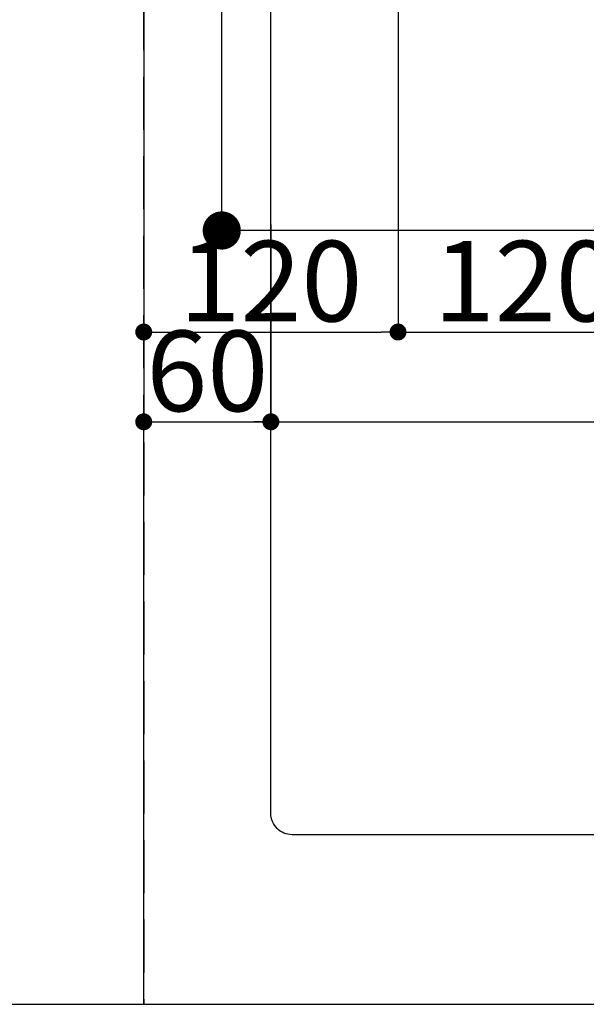
# Model space of a CAD drawing. Extents: x 55896 to 82369, y -22053 to -13183.
# Drawn here: x 73060 to 73327, y -15670 to -15206 of the extents above; entities that cross this region are included whole.
import ezdxf

# ---------------------------------------------------------------- set-up
doc = ezdxf.new("R2010")
doc.units = 0
doc.header["$LTSCALE"] = 50
doc.header["$MEASUREMENT"] = 0
doc.linetypes.add('DASHED', pattern=[0.75, 0.5, -0.25])
doc.linetypes.add('HIDDEN', pattern=[0.375, 0.25, -0.125])
doc.layers.get('0').update_dxf_attribs({"linetype": 'CONTINUOUS'})
doc.layers.get('DEFPOINTS').update_dxf_attribs({"color": 146, "linetype": 'CONTINUOUS'})
for name, color, linetype in [('121-キャビネット（中）', 253, 'HIDDEN'), ('126-甲板', 2, 'CONTINUOUS'), ('166-寸法B', 11, 'CONTINUOUS')]:
    doc.layers.add(name, color=color, linetype=linetype)
doc.styles.add('KH001', font='txt')
doc.dimstyles.new('KH1xx015', dxfattribs={"dimscale": 10, "dimtxt": 3.8, "dimasz": 0.8, "dimexe": 0.3, "dimexo": 1.2, "dimgap": 0.5, "dimtad": 3, "dimdec": 1, "dimdsep": 46, "dimlunit": 6, "dimtxsty": 'KH001', "dimblk": 'DOT', "dimcen": 1, "dimdle": 1, "dimclrd": 256, "dimclre": 256, "dimclrt": 256, "dimadec": 0, "dimazin": 0, "dimtfac": 1, "dimtdec": 1, "dimtix": 1, "dimtmove": 2, "dimatfit": 3, "dimldrblk": 'CLOSEDBLANK', "dimfxl": 1, "dimtolj": 1, "dimtzin": 0, "dimlwd": -1, "dimlwe": -1, "dimarcsym": 0})
doc.dimstyles.new('KH1xx030', dxfattribs={"dimscale": 30, "dimtxt": 2, "dimasz": 0.6, "dimexe": 0.3, "dimexo": 1.2, "dimgap": 0.5, "dimtad": 3, "dimdec": 1, "dimdsep": 46, "dimlunit": 6, "dimtxsty": 'KH001', "dimblk": 'DOT', "dimcen": 1, "dimdle": 1, "dimclrd": 256, "dimclre": 256, "dimclrt": 256, "dimadec": 0, "dimazin": 0, "dimtfac": 1, "dimtdec": 1, "dimtix": 1, "dimtmove": 2, "dimatfit": 3, "dimldrblk": 'CLOSEDBLANK', "dimfxl": 1, "dimtolj": 1, "dimtzin": 0, "dimlwd": -1, "dimlwe": -1, "dimarcsym": 0})

# ---------------------------------------------------------------- blocks, each defined once
blk = doc.blocks.new('_Dot')
at = {"color": 0, "linetype": 'ByBlock', "lineweight": -2}
blk.add_line((-0.5, 0), (-1, 0), dxfattribs=at)
at = {"color": 0, "linetype": 'ByBlock', "const_width": 0.5}
blk.add_lwpolyline([(-0.25, 0, 1), (0.25, 0, 1)], format="xyb", close=True, dxfattribs=at)
blk = doc.blocks.new('*D94')
at = {"layer": 'DEFPOINTS', "transparency": 16777216}
for p, q in [((73118.52, -15658.06), (73118.52, -15392.3)), ((73126.52, -15395.3), (74160.52, -15395.3)), ((74168.52, -15658.06), (74168.52, -15392.3))]:
    blk.add_line(p, q, dxfattribs=at)
at = {"layer": 'DEFPOINTS', "color": 0, "transparency": 16777216}
for p in [(74168.52, -15395.3), (73118.52, -15670.06), (74168.52, -15670.06)]:
    blk.add_point(p, dxfattribs=at)
at = {"layer": 'DEFPOINTS', "transparency": 16777216, "xscale": 8, "yscale": 8, "zscale": 8, "rotation": 180}
blk.add_blockref('_Dot', (73118.52, -15395.3), dxfattribs=at)
at = {"layer": 'DEFPOINTS', "transparency": 16777216, "xscale": 8, "yscale": 8, "zscale": 8}
blk.add_blockref('_Dot', (74168.52, -15395.3), dxfattribs=at)
at = {"layer": 'DEFPOINTS', "transparency": 16777216, "insert": (73643.52, -15368.88), "char_height": 38, "attachment_point": 5, "style": 'KH001'}
blk.add_mtext('\\A1;1,050', dxfattribs=at)
blk = doc.blocks.new('_ClosedBlank')
at = {"color": 0, "linetype": 'ByBlock', "lineweight": -2}
for p, q in [((-1, 0.167), (0, 0)), ((-1, 0.167), (-1, -0.167)), ((0, 0), (-1, -0.167))]:
    blk.add_line(p, q, dxfattribs=at)
blk = doc.blocks.new('*D98')
at = {"layer": 'DEFPOINTS', "transparency": 16777216}
for p, q in [((73118.52, -15302.11), (73118.52, -15398.3)), ((73178.52, -15302.3), (73178.52, -15398.3)), ((73126.52, -15395.3), (73170.52, -15395.3))]:
    blk.add_line(p, q, dxfattribs=at)
at = {"layer": 'DEFPOINTS', "color": 0, "transparency": 16777216}
for p in [(73118.52, -15290.11), (73178.52, -15290.3), (73178.52, -15395.3)]:
    blk.add_point(p, dxfattribs=at)
at = {"layer": 'DEFPOINTS', "transparency": 16777216, "xscale": 8, "yscale": 8, "zscale": 8, "rotation": 180}
blk.add_blockref('_Dot', (73118.52, -15395.3), dxfattribs=at)
at = {"layer": 'DEFPOINTS', "transparency": 16777216, "xscale": 8, "yscale": 8, "zscale": 8}
blk.add_blockref('_Dot', (73178.52, -15395.3), dxfattribs=at)
at = {"layer": 'DEFPOINTS', "transparency": 16777216, "insert": (73148.52, -15371.3), "char_height": 38, "attachment_point": 5, "style": 'KH001'}
blk.add_mtext('\\A1;60', dxfattribs=at)
blk = doc.blocks.new('*D282')
at = {"layer": 'DEFPOINTS', "transparency": 16777216}
for p, q in [((73118.52, -15042.06), (73118.52, -15355.95)), ((73238.52, -15042.06), (73238.52, -15355.95)), ((73126.52, -15352.95), (73230.52, -15352.95))]:
    blk.add_line(p, q, dxfattribs=at)
at = {"layer": 'DEFPOINTS', "color": 0, "transparency": 16777216}
for p in [(73118.52, -15030.06), (73238.52, -15030.06), (73238.52, -15352.95)]:
    blk.add_point(p, dxfattribs=at)
at = {"layer": 'DEFPOINTS', "transparency": 16777216, "xscale": 8, "yscale": 8, "zscale": 8, "rotation": 180}
blk.add_blockref('_Dot', (73118.52, -15352.95), dxfattribs=at)
at = {"layer": 'DEFPOINTS', "transparency": 16777216, "xscale": 8, "yscale": 8, "zscale": 8}
blk.add_blockref('_Dot', (73238.52, -15352.95), dxfattribs=at)
at = {"layer": 'DEFPOINTS', "transparency": 16777216, "insert": (73178.52, -15328.95), "char_height": 38, "attachment_point": 5, "style": 'KH001'}
blk.add_mtext('\\A1;120', dxfattribs=at)
blk = doc.blocks.new('*D283')
at = {"layer": 'DEFPOINTS', "transparency": 16777216}
for p, q in [((73358.52, -15112.06), (73358.52, -15355.95)), ((73238.52, -15167.06), (73238.52, -15355.95)), ((73246.52, -15352.95), (73350.52, -15352.95))]:
    blk.add_line(p, q, dxfattribs=at)
at = {"layer": 'DEFPOINTS', "color": 0, "transparency": 16777216}
for p in [(73358.52, -15100.06), (73238.52, -15155.06), (73358.52, -15352.95)]:
    blk.add_point(p, dxfattribs=at)
at = {"layer": 'DEFPOINTS', "transparency": 16777216, "xscale": 8, "yscale": 8, "zscale": 8, "rotation": 180}
blk.add_blockref('_Dot', (73238.52, -15352.95), dxfattribs=at)
at = {"layer": 'DEFPOINTS', "transparency": 16777216, "xscale": 8, "yscale": 8, "zscale": 8}
blk.add_blockref('_Dot', (73358.52, -15352.95), dxfattribs=at)
at = {"layer": 'DEFPOINTS', "transparency": 16777216, "insert": (73298.52, -15328.95), "char_height": 38, "attachment_point": 5, "style": 'KH001'}
blk.add_mtext('\\A1;120', dxfattribs=at)
blk = doc.blocks.new('*D284')
at = {"layer": '166-寸法B', "transparency": 16777216}
for p, q in [((73463.07, -14880.06), (73146.35, -14880.06)), ((73155.35, -15287.06), (73155.35, -14898.06)), ((73433.07, -15305.06), (73146.35, -15305.06))]:
    blk.add_line(p, q, dxfattribs=at)
at = {"layer": 'DEFPOINTS', "color": 0, "transparency": 16777216}
for p in [(73155.35, -14880.06), (73499.07, -14880.06), (73469.07, -15305.06)]:
    blk.add_point(p, dxfattribs=at)
at = {"layer": '166-寸法B', "transparency": 16777216, "xscale": 18, "yscale": 18, "zscale": 18}
for p, rotation in [((73155.35, -14880.06), 90), ((73155.35, -15305.06), 270)]:
    blk.add_blockref('_Dot', p, dxfattribs=dict(at, rotation=rotation))
at = {"layer": '166-寸法B', "transparency": 16777216, "insert": (73110.35, -14938.42), "char_height": 60, "attachment_point": 5, "rotation": 90, "style": 'KH001'}
blk.add_mtext('\\A1;425', dxfattribs=at)

msp = doc.modelspace()

# ---------------------------------------------------------------- linework, layer by layer
at = {"layer": '121-キャビネット（中）', "ltscale": 2}
msp.add_lwpolyline([(71449.52, -15670.06), (74187.52, -15670.06), (74187.52, -15011.06)], dxfattribs=at)
at = {"layer": '126-甲板', "linetype": 'Continuous'}
msp.add_lwpolyline([(73188.52, -15155.06), (73968.52, -15155.06, -0.414214), (73978.52, -15165.06), (73978.52, -15580.06, -0.414214), (73968.52, -15590.06), (73188.52, -15590.06, -0.414214), (73178.52, -15580.06), (73178.52, -15165.06, -0.414214)], format="xyb", close=True, dxfattribs=at)
at = {"layer": 'DEFPOINTS', "linetype": 'DASHED'}
for points in [[(72368.52, -15670.06), (73118.52, -15670.06), (73118.52, -15030.06), (72368.52, -15030.06)], [(73118.52, -15670.06), (74168.52, -15670.06), (74168.52, -15030.06), (73118.52, -15030.06)]]:
    msp.add_lwpolyline(points, close=True, dxfattribs=at)

# ---------------------------------------------------------------- dimensions: what is measured, and where the dimension line sits
at = {"layer": '166-寸法B'}
dim = msp.add_linear_dim(base=(73155.35, -14880.06), p1=(73469.07, -15305.06), p2=(73499.07, -14880.06), angle=90, dimstyle='KH1xx030', override={"dimtmove": 1}, dxfattribs=at)
dim.commit()
dim.dimension.update_dxf_attribs({"geometry": '*D284', "text_midpoint": (73155.35, -14938.42), "dimtype": 128})
at = {"layer": 'DEFPOINTS'}
for base, p1, p2, picture, middle in [((73238.52, -15352.95), (73118.52, -15030.06), (73238.52, -15030.06), '*D282', (73178.52, -15328.95)), ((73358.52, -15352.95), (73238.52, -15155.06), (73358.52, -15100.06), '*D283', (73298.52, -15328.95))]:
    dim = msp.add_linear_dim(base=base, p1=p1, p2=p2, angle=180, dimstyle='KH1xx015', dxfattribs=at)
    dim.commit()
    dim.dimension.update_dxf_attribs({"geometry": picture, "text_midpoint": middle})
for base, p1, p2, picture, middle in [((73178.52, -15395.3), (73118.52, -15290.11), (73178.52, -15290.3), '*D98', (73148.52, -15371.3)), ((74168.52, -15395.3), (73118.52, -15670.06), (74168.52, -15670.06), '*D94', (73643.52, -15368.88))]:
    dim = msp.add_linear_dim(base=base, p1=p1, p2=p2, dimstyle='KH1xx015', dxfattribs=at)
    dim.commit()
    dim.dimension.update_dxf_attribs({"geometry": picture, "text_midpoint": middle})

doc.saveas('drawing.dxf')
